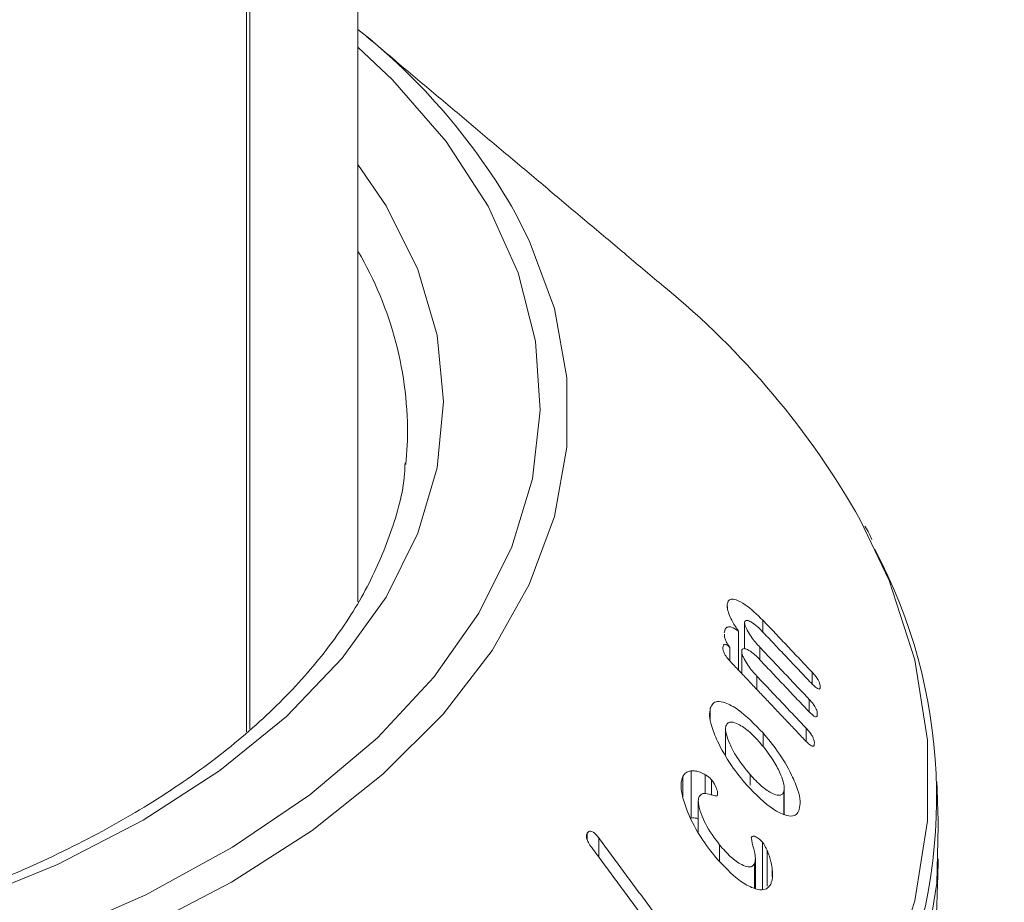
# Model space of a CAD drawing. Units: millimetres. Extents: x -8595 to -1170, y 82 to 5332.
# Drawn here: x -6761 to -6744, y 945 to 960 of the extents above; entities that cross this region are included whole.
import ezdxf

# ---------------------------------------------------------------- set-up
doc = ezdxf.new("R2010")
doc.units = ezdxf.units.MM
doc.layers.get('0').update_dxf_attribs({"lineweight": 15})

msp = doc.modelspace()

# ---------------------------------------------------------------- linework, layer by layer
at = {"color": 7, "linetype": 'Continuous', "lineweight": 15}
for p, q in [((-6756.927, 999.421), (-6756.927, 947.607)), ((-6756.866, 999.457), (-6756.866, 947.662)), ((-6754.161, 952.249), (-6754.133, 952.663)), ((-6748.581, 949.762), (-6748.581, 949.822)), ((-6748.281, 949.051), (-6748.281, 949.504)), ((-6747.964, 949.341), (-6747.964, 949.547)), ((-6748.387, 948.681), (-6748.387, 949.358)), ((-6748.536, 948.839), (-6748.536, 949.07)), ((-6748.332, 948.623), (-6748.332, 949.011)), ((-6748.016, 948.858), (-6748.016, 949.077)), ((-6748.068, 948.344), (-6748.068, 948.575)), ((-6747.107, 948.438), (-6747.107, 948.642)), ((-6747.158, 947.955), (-6747.158, 948.171)), ((-6748.876, 947.822), (-6748.876, 948.018)), ((-6747.96, 947.349), (-6747.96, 947.591)), ((-6747.21, 947.441), (-6747.21, 947.67)), ((-6749.207, 946.113), (-6749.207, 946.93)), ((-6748.963, 946.533), (-6748.963, 946.864)), ((-6748.187, 946.683), (-6748.187, 946.869)), ((-6749.353, 946.48), (-6749.353, 946.833)), ((-6748.853, 946.514), (-6748.853, 946.774)), ((-6747.602, 946.177), (-6747.602, 946.567)), ((-6751.011, 945.734), (-6751.011, 945.853)), ((-6750.812, 945.434), (-6750.812, 945.768)), ((-6747.973, 944.88), (-6747.973, 945.697)), ((-6748.715, 945.37), (-6748.715, 945.647)), ((-6747.89, 944.93), (-6747.89, 945.553)), ((-6748.111, 944.895), (-6748.111, 945.317)), ((-6747.8, 945.1), (-6747.8, 945.209))]:
    msp.add_line(p, q, dxfattribs=at)
at = {"color": 7, "linetype": 'Continuous', "lineweight": 15, "flags": 128}
for points in [[(-6762.094, 943.434), (-6760.322, 944.056), (-6758.674, 944.782), (-6757.169, 945.606), (-6755.824, 946.517), (-6754.655, 947.506), (-6753.675, 948.56), (-6752.894, 949.669), (-6752.322, 950.82), (-6751.965, 951.999), (-6751.827, 953.193), (-6751.91, 954.39), (-6752.212, 955.574), (-6752.731, 956.733), (-6753.46, 957.853), (-6754.392, 958.923), (-6754.993, 959.49)], [(-6754.993, 957.456), (-6754.504, 956.737), (-6753.951, 955.63), (-6753.617, 954.494), (-6753.505, 953.343), (-6753.617, 952.193), (-6753.951, 951.057), (-6754.504, 949.949), (-6755.268, 948.885), (-6756.233, 947.876), (-6757.388, 946.936), (-6758.718, 946.077), (-6760.207, 945.309), (-6761.835, 944.642), (-6763.582, 944.085), (-6765.426, 943.644), (-6767.344, 943.325), (-6769.312, 943.132), (-6771.305, 943.067), (-6773.298, 943.132), (-6775.266, 943.325), (-6777.184, 943.644), (-6779.029, 944.085)], [(-6752.261, 956.617), (-6752.018, 956.135), (-6751.583, 954.955), (-6751.365, 953.755), (-6751.365, 952.548), (-6751.583, 951.349), (-6752.018, 950.168), (-6752.663, 949.021), (-6753.514, 947.918), (-6754.559, 946.874), (-6755.787, 945.897), (-6757.186, 945.001), (-6758.739, 944.193), (-6760.43, 943.484), (-6762.24, 942.881), (-6764.149, 942.39), (-6766.137, 942.017), (-6768.182, 941.766), (-6770.26, 941.64), (-6772.35, 941.64), (-6774.429, 941.766), (-6776.473, 942.017), (-6778.461, 942.39)], [(-6777.31, 932.027), (-6774.929, 931.77), (-6772.517, 931.641), (-6770.094, 931.641), (-6767.682, 931.77), (-6765.3, 932.027), (-6762.97, 932.41), (-6760.711, 932.915), (-6758.542, 933.539), (-6756.482, 934.275), (-6754.549, 935.118), (-6752.759, 936.06), (-6751.127, 937.094), (-6749.667, 938.21), (-6748.391, 939.399), (-6747.311, 940.651), (-6746.436, 941.955), (-6745.773, 943.3), (-6745.328, 944.675), (-6745.105, 946.067), (-6745.105, 947.466), (-6745.328, 948.859), (-6745.773, 950.233), (-6746.274, 951.289)], [(-6777.347, 930.858), (-6774.951, 930.599), (-6772.524, 930.47), (-6770.086, 930.47), (-6767.659, 930.599), (-6765.263, 930.858), (-6762.919, 931.243), (-6760.646, 931.751), (-6758.464, 932.379), (-6756.391, 933.119), (-6754.446, 933.967), (-6752.644, 934.915), (-6751.002, 935.955), (-6749.533, 937.078), (-6748.25, 938.275), (-6747.164, 939.534), (-6746.283, 940.847), (-6745.616, 942.2), (-6745.168, 943.583), (-6744.943, 944.984), (-6744.919, 945.97)]]:
    msp.add_lwpolyline(points, dxfattribs=at)
at = {"color": 7, "linetype": 'Continuous', "lineweight": 15}
for centre, radius, start, end in [((-6761.865, 951.138), 11.057, 29.7079, 51.5731), ((-6760.35, 952.792), 6.219, 358.8093, 30.5176), ((-6758.817, 944.186), 14.415, 29.5242, 50.6791), ((-6754.131, 946.47), 9.182, 337.1641, 27.9923)]:
    msp.add_arc(centre, radius, start, end, dxfattribs=at)
for points in [[(-7444.535, 955.294), (-5372.713, 2151.332)], [(-5389.024, 1826.766), (-7460.847, 630.728)], [(-7444.535, 602.473), (-5372.713, 1798.511)], [(-6754.993, 949.868), (-6754.993, 1000.538)], [(-6749.683, 955.337), (-6754.844, 959.677)], [(-6747.107, 948.642), (-6747.964, 949.547)], [(-6747.985, 949.363), (-6747.127, 948.457)], [(-6747.158, 948.171), (-6748.016, 949.077)], [(-6748.518, 948.819), (-6747.231, 947.46)], [(-6748.037, 948.881), (-6747.179, 947.975)], [(-6747.21, 947.67), (-6748.068, 948.575)], [(-6748.613, 947.659), (-6748.613, 947.207)], [(-6744.919, 945.97), (-6744.944, 946.743)], [(-6747.593, 946.173), (-6747.593, 946.631)], [(-6749.085, 946.401), (-6749.085, 945.858)], [(-6749.323, 943.753), (-6750.812, 945.768)], [(-6750.934, 945.6), (-6749.45, 943.592)], [(-6748.094, 944.892), (-6748.094, 945.404)], [(-6744.985, 943.365), (-6744.919, 945.406)]]:
    msp.add_open_spline(points, degree=1, dxfattribs=at)
for points, knots in [([(-6754.174, 952.279), (-6754.176, 952.215), (-6754.189, 951.809), (-6754.403, 951.067), (-6754.827, 950.066), (-6755.457, 949.097), (-6756.262, 948.17), (-6757.237, 947.295), (-6758.372, 946.482), (-6759.655, 945.74), (-6761.072, 945.078), (-6762.608, 944.503), (-6764.244, 944.024), (-6765.963, 943.646), (-6767.745, 943.375), (-6769.568, 943.213), (-6771.412, 943.163), (-6773.254, 943.226), (-6775.075, 943.401), (-6776.851, 943.685), (-6778.562, 944.075), (-6780.188, 944.566), (-6781.71, 945.152), (-6782.823, 945.682), (-6783.417, 946.017), (-6783.58, 946.108)], [0, 0, 0, 0, 0.009108, 0.057114, 0.104732, 0.151773, 0.198326, 0.244575, 0.290674, 0.336722, 0.382766, 0.428837, 0.474947, 0.521095, 0.567276, 0.613484, 0.659706, 0.705934, 0.752153, 0.798353, 0.844521, 0.890648, 0.936723, 0.982744, 1, 1, 1, 1]), ([(-6746.073, 950.947), (-6746.087, 950.982), (-6746.12, 951.062), (-6746.169, 951.137), (-6746.197, 951.18)], [0, 0, 0, 0, 0.442736, 1, 1, 1, 1]), ([(-6748.581, 949.822), (-6748.581, 949.795), (-6748.583, 949.741), (-6748.547, 949.631), (-6748.482, 949.499), (-6748.423, 949.412), (-6748.387, 949.358)], [0, 0, 0, 0, 0.227504, 0.457577, 0.664549, 1, 1, 1, 1]), ([(-6747.964, 949.547), (-6748.068, 949.647), (-6748.232, 949.804), (-6748.416, 949.903), (-6748.515, 949.92), (-6748.567, 949.889), (-6748.577, 949.842), (-6748.581, 949.822)], [0, 0, 0, 0, 0.398779, 0.624136, 0.777975, 0.900873, 1, 1, 1, 1]), ([(-6748.387, 949.358), (-6748.43, 949.385), (-6748.5, 949.43), (-6748.578, 949.435), (-6748.62, 949.4), (-6748.629, 949.352), (-6748.633, 949.329)], [0, 0, 0, 0, 0.35173, 0.571555, 0.792785, 1, 1, 1, 1]), ([(-6748.281, 949.504), (-6748.277, 949.516), (-6748.27, 949.541), (-6748.231, 949.545), (-6748.162, 949.517), (-6748.075, 949.454), (-6748.01, 949.389), (-6747.985, 949.363)], [0, 0, 0, 0, 0.131357, 0.264182, 0.470316, 0.789478, 1, 1, 1, 1]), ([(-6748.016, 949.077), (-6748.069, 949.136), (-6748.148, 949.224), (-6748.227, 949.353), (-6748.261, 949.423), (-6748.279, 949.469), (-6748.28, 949.492), (-6748.281, 949.503), (-6748.281, 949.504)], [0, 0, 0, 0, 0.4618205, 0.6959909, 0.8170433, 0.9027303, 0.9892397, 1, 1, 1, 1]), ([(-6748.632, 949.302), (-6748.632, 949.29), (-6748.632, 949.263), (-6748.617, 949.208), (-6748.585, 949.139), (-6748.554, 949.095), (-6748.536, 949.07)], [0, 0, 0, 0, 0.192504, 0.43589, 0.67908, 1, 1, 1, 1]), ([(-6748.536, 949.07), (-6748.553, 949.087), (-6748.579, 949.114), (-6748.614, 949.13), (-6748.636, 949.129), (-6748.652, 949.11), (-6748.656, 949.085), (-6748.658, 949.07)], [0, 0, 0, 0, 0.2667253, 0.4231207, 0.5791585, 0.7400055, 1, 1, 1, 1]), ([(-6748.658, 949.07), (-6748.658, 949.057), (-6748.659, 949.031), (-6748.641, 948.983), (-6748.608, 948.926), (-6748.566, 948.871), (-6748.532, 948.835), (-6748.518, 948.819)], [0, 0, 0, 0, 0.182415, 0.348115, 0.492586, 0.790064, 1, 1, 1, 1]), ([(-6748.332, 949.011), (-6748.329, 949.024), (-6748.323, 949.049), (-6748.285, 949.057), (-6748.221, 949.036), (-6748.133, 948.977), (-6748.067, 948.911), (-6748.037, 948.881)], [0, 0, 0, 0, 0.1264825, 0.2542814, 0.4525279, 0.7491612, 1, 1, 1, 1]), ([(-6748.068, 948.575), (-6748.12, 948.634), (-6748.2, 948.723), (-6748.279, 948.855), (-6748.314, 948.928), (-6748.332, 948.977), (-6748.332, 949), (-6748.332, 949.011)], [0, 0, 0, 0, 0.456255, 0.695086, 0.819864, 0.906646, 1, 1, 1, 1]), ([(-6746.968, 948.379), (-6746.967, 948.396), (-6746.967, 948.424), (-6746.986, 948.477), (-6747.012, 948.526), (-6747.054, 948.584), (-6747.087, 948.621), (-6747.107, 948.642)], [0, 0, 0, 0, 0.251569, 0.394774, 0.538118, 0.735316, 1, 1, 1, 1]), ([(-6747.127, 948.457), (-6747.101, 948.43), (-6747.063, 948.391), (-6747.015, 948.358), (-6746.988, 948.349), (-6746.972, 948.357), (-6746.969, 948.371), (-6746.968, 948.379)], [0, 0, 0, 0, 0.391781, 0.56222, 0.734418, 0.855531, 1, 1, 1, 1]), ([(-6747.96, 947.591), (-6748.106, 947.74), (-6748.328, 947.968), (-6748.597, 948.115), (-6748.747, 948.146), (-6748.837, 948.108), (-6748.863, 948.047), (-6748.876, 948.018)], [0, 0, 0, 0, 0.4148051, 0.6328281, 0.7829005, 0.8995843, 1, 1, 1, 1]), ([(-6747.019, 947.901), (-6747.019, 947.92), (-6747.018, 947.949), (-6747.037, 948.005), (-6747.065, 948.057), (-6747.107, 948.115), (-6747.14, 948.151), (-6747.158, 948.171)], [0, 0, 0, 0, 0.2492661, 0.3979857, 0.5468225, 0.7566303, 1, 1, 1, 1]), ([(-6748.876, 948.018), (-6748.883, 947.976), (-6748.898, 947.892), (-6748.854, 947.688), (-6748.732, 947.39), (-6748.524, 947.024), (-6748.334, 946.794), (-6748.242, 946.683)], [0, 0, 0, 0, 0.120134, 0.240597, 0.422497, 0.722317, 1, 1, 1, 1]), ([(-6747.179, 947.975), (-6747.151, 947.946), (-6747.11, 947.905), (-6747.062, 947.873), (-6747.037, 947.87), (-6747.023, 947.879), (-6747.02, 947.894), (-6747.019, 947.901)], [0, 0, 0, 0, 0.41908, 0.602014, 0.741522, 0.881254, 1, 1, 1, 1]), ([(-6748.606, 947.711), (-6748.595, 947.732), (-6748.574, 947.774), (-6748.498, 947.785), (-6748.371, 947.739), (-6748.199, 947.621), (-6748.074, 947.485), (-6748.015, 947.422)], [0, 0, 0, 0, 0.122611, 0.245708, 0.429287, 0.733159, 1, 1, 1, 1]), ([(-6748.187, 946.869), (-6748.276, 946.979), (-6748.408, 947.141), (-6748.538, 947.389), (-6748.597, 947.541), (-6748.617, 947.65), (-6748.609, 947.692), (-6748.606, 947.711)], [0, 0, 0, 0, 0.427586, 0.633774, 0.807803, 0.914306, 1, 1, 1, 1]), ([(-6747.332, 946.26), (-6747.324, 946.306), (-6747.307, 946.399), (-6747.355, 946.614), (-6747.484, 946.914), (-6747.691, 947.266), (-6747.874, 947.487), (-6747.96, 947.591)], [0, 0, 0, 0, 0.1329011, 0.2667246, 0.4488287, 0.7415938, 1, 1, 1, 1]), ([(-6747.071, 947.393), (-6747.07, 947.411), (-6747.07, 947.441), (-6747.087, 947.496), (-6747.114, 947.55), (-6747.156, 947.611), (-6747.191, 947.649), (-6747.21, 947.67)], [0, 0, 0, 0, 0.233852, 0.383189, 0.53193, 0.739489, 1, 1, 1, 1]), ([(-6748.015, 947.422), (-6747.936, 947.326), (-6747.806, 947.165), (-6747.675, 946.923), (-6747.611, 946.76), (-6747.588, 946.643), (-6747.597, 946.592), (-6747.602, 946.567)], [0, 0, 0, 0, 0.370082, 0.615066, 0.771405, 0.888047, 1, 1, 1, 1]), ([(-6747.231, 947.46), (-6747.205, 947.434), (-6747.168, 947.397), (-6747.121, 947.365), (-6747.096, 947.357), (-6747.078, 947.364), (-6747.073, 947.379), (-6747.071, 947.39), (-6747.071, 947.393)], [0, 0, 0, 0, 0.387942, 0.547529, 0.70868, 0.8188, 0.952944, 1, 1, 1, 1]), ([(-6749.207, 946.93), (-6749.229, 946.926), (-6749.267, 946.92), (-6749.318, 946.889), (-6749.34, 946.854), (-6749.353, 946.833)], [0, 0, 0, 0, 0.364457, 0.630147, 1, 1, 1, 1]), ([(-6748.963, 946.864), (-6748.993, 946.88), (-6749.051, 946.912), (-6749.133, 946.932), (-6749.182, 946.93), (-6749.207, 946.93)], [0, 0, 0, 0, 0.345747, 0.668797, 1, 1, 1, 1]), ([(-6748.853, 946.774), (-6748.872, 946.793), (-6748.899, 946.822), (-6748.936, 946.847), (-6748.954, 946.858), (-6748.963, 946.864)], [0, 0, 0, 0, 0.517954, 0.758462, 1, 1, 1, 1]), ([(-6747.602, 946.567), (-6747.611, 946.549), (-6747.63, 946.512), (-6747.7, 946.503), (-6747.818, 946.542), (-6747.992, 946.658), (-6748.121, 946.797), (-6748.187, 946.869)], [0, 0, 0, 0, 0.1102797, 0.2207545, 0.397519, 0.6883988, 1, 1, 1, 1]), ([(-6749.353, 946.833), (-6749.367, 946.792), (-6749.394, 946.708), (-6749.369, 946.5), (-6749.27, 946.197), (-6749.081, 945.819), (-6748.897, 945.576), (-6748.806, 945.457)], [0, 0, 0, 0, 0.120963, 0.242449, 0.423172, 0.716627, 1, 1, 1, 1]), ([(-6748.759, 946.501), (-6748.755, 946.512), (-6748.747, 946.532), (-6748.752, 946.578), (-6748.775, 946.645), (-6748.808, 946.714), (-6748.842, 946.759), (-6748.853, 946.774)], [0, 0, 0, 0, 0.159012, 0.319762, 0.471785, 0.822386, 1, 1, 1, 1]), ([(-6749.068, 946.488), (-6749.054, 946.505), (-6749.02, 946.545), (-6748.92, 946.535), (-6748.833, 946.508), (-6748.774, 946.495), (-6748.762, 946.5), (-6748.759, 946.501)], [0, 0, 0, 0, 0.2142754, 0.4900344, 0.8689106, 0.9657569, 1, 1, 1, 1]), ([(-6748.242, 946.683), (-6748.088, 946.524), (-6747.866, 946.297), (-6747.594, 946.163), (-6747.452, 946.138), (-6747.367, 946.179), (-6747.343, 946.235), (-6747.332, 946.26)], [0, 0, 0, 0, 0.448824, 0.642917, 0.797292, 0.910224, 1, 1, 1, 1]), ([(-6748.715, 945.647), (-6748.804, 945.767), (-6748.931, 945.935), (-6749.041, 946.191), (-6749.085, 946.342), (-6749.086, 946.442), (-6749.073, 946.475), (-6749.068, 946.488)], [0, 0, 0, 0, 0.454463, 0.64283, 0.832324, 0.937018, 1, 1, 1, 1]), ([(-6749.207, 946.113), (-6749.177, 946.115), (-6749.138, 946.117), (-6749.094, 946.103), (-6749.085, 946.1)], [0, 0, 0, 0, 0.7827748, 1, 1, 1, 1]), ([(-6751.011, 945.853), (-6751.016, 945.843), (-6751.027, 945.826), (-6751.028, 945.789), (-6751.018, 945.743), (-6750.988, 945.676), (-6750.955, 945.629), (-6750.934, 945.6)], [0, 0, 0, 0, 0.160211, 0.287231, 0.414743, 0.634121, 1, 1, 1, 1]), ([(-6750.812, 945.768), (-6750.834, 945.796), (-6750.867, 945.838), (-6750.918, 945.878), (-6750.956, 945.888), (-6750.988, 945.88), (-6751.003, 945.863), (-6751.011, 945.853)], [0, 0, 0, 0, 0.343921, 0.51177, 0.681688, 0.829772, 1, 1, 1, 1]), ([(-6747.973, 945.697), (-6747.994, 945.718), (-6748.038, 945.764), (-6748.097, 945.796), (-6748.14, 945.802), (-6748.156, 945.787), (-6748.163, 945.776), (-6748.165, 945.774)], [0, 0, 0, 0, 0.305663, 0.630674, 0.79558, 0.961921, 1, 1, 1, 1]), ([(-6748.165, 945.774), (-6748.162, 945.758), (-6748.152, 945.68), (-6748.113, 945.555), (-6748.087, 945.408), (-6748.103, 945.347), (-6748.111, 945.317)], [0, 0, 0, 0, 0.103743, 0.501545, 0.749679, 1, 1, 1, 1]), ([(-6747.89, 945.553), (-6747.899, 945.57), (-6747.915, 945.603), (-6747.941, 945.653), (-6747.962, 945.682), (-6747.973, 945.697)], [0, 0, 0, 0, 0.343481, 0.666657, 1, 1, 1, 1]), ([(-6748.111, 945.317), (-6748.124, 945.3), (-6748.15, 945.265), (-6748.229, 945.262), (-6748.355, 945.309), (-6748.53, 945.434), (-6748.652, 945.575), (-6748.715, 945.647)], [0, 0, 0, 0, 0.112045, 0.224553, 0.404852, 0.693795, 1, 1, 1, 1]), ([(-6747.8, 945.209), (-6747.806, 945.255), (-6747.817, 945.334), (-6747.849, 945.451), (-6747.876, 945.519), (-6747.89, 945.553)], [0, 0, 0, 0, 0.423601, 0.70778, 1, 1, 1, 1]), ([(-6748.806, 945.457), (-6748.656, 945.294), (-6748.437, 945.053), (-6748.148, 944.896), (-6747.986, 944.857), (-6747.881, 944.888), (-6747.844, 944.943), (-6747.828, 944.968)], [0, 0, 0, 0, 0.434112, 0.636916, 0.792053, 0.906604, 1, 1, 1, 1]), ([(-6747.828, 944.968), (-6747.821, 944.984), (-6747.802, 945.031), (-6747.792, 945.114), (-6747.798, 945.184), (-6747.8, 945.209)], [0, 0, 0, 0, 0.243706, 0.736592, 1, 1, 1, 1])]:
    msp.add_open_spline(points, degree=3, knots=knots, dxfattribs=at)

doc.saveas('drawing.dxf')
